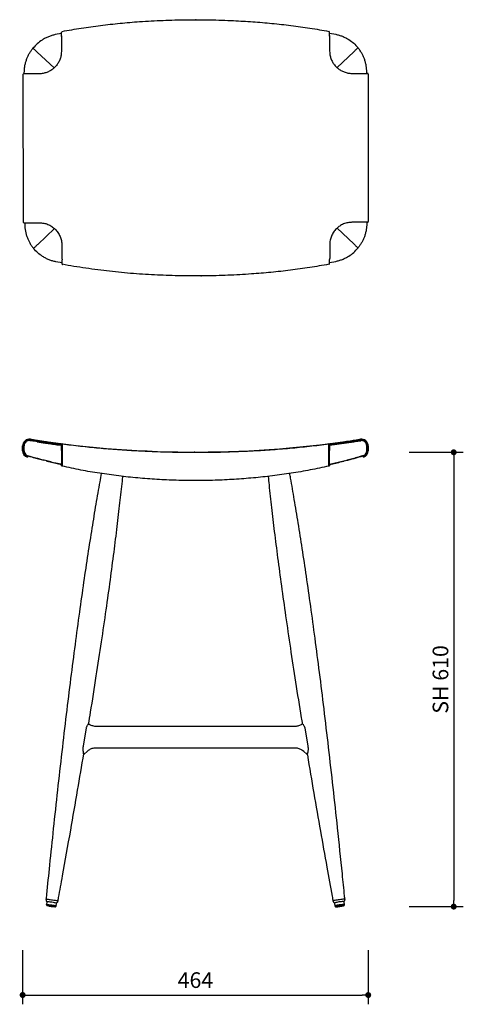
# Model space of a CAD drawing. Units: millimetres. Extents: x 26679 to 28005, y -434 to 888.
# Drawn here: x 26679 to 27296, y -434 to 888 of the extents above; entities that cross this region are included whole.
import ezdxf

# ---------------------------------------------------------------- set-up
doc = ezdxf.new("R2010")
doc.units = ezdxf.units.MM
doc.header["$PDSIZE"] = -1
doc.styles.get("Standard").update_dxf_attribs({"font": 'GOTHIC.TTF'})
doc.dimstyles.new('ISO-25', dxfattribs={"dimtxt": 2.5, "dimasz": 2.5, "dimexe": 1.25, "dimexo": 0.625, "dimtad": 1, "dimtxsty": 'Standard', "dimcen": 2.5, "dimadec": 0, "dimazin": 0, "dimtfac": 1, "dimtmove": 0, "dimatfit": 3, "dimfxl": 1, "dimarcsym": 0})

# ---------------------------------------------------------------- blocks, each defined once
blk = doc.blocks.new('_Dot')
at = {"color": 0, "linetype": 'ByBlock', "lineweight": -2}
blk.add_line((-0.5, 0), (-1, 0), dxfattribs=at)
at = {"color": 0, "linetype": 'ByBlock', "const_width": 0.5}
blk.add_lwpolyline([(-0.25, 0, 1), (0.25, 0, 1)], format="xyb", close=True, dxfattribs=at)
blk = doc.blocks.new('*D105')
at = {"color": 5, "lineweight": -2}
for p, q in [((27201.3, 307.6), (27273.8, 307.6)), ((27261.3, 299.6), (27261.3, -294.4)), ((27201.3, -302.4), (27273.8, -302.4))]:
    blk.add_line(p, q, dxfattribs=at)
at = {"layer": 'Defpoints', "color": 0}
for p in [(26913.1, 307.6), (26726.2, -302.4), (27261.3, -302.4)]:
    blk.add_point(p, dxfattribs=at)
at = {"color": 5, "lineweight": -2, "xscale": 8, "yscale": 8, "zscale": 8}
for p, rotation in [((27261.3, 307.6), 90), ((27261.3, -302.4), 270)]:
    blk.add_blockref('_Dot', p, dxfattribs=dict(at, rotation=rotation))
at = {"color": 0, "insert": (27233, 2.6), "char_height": 21, "attachment_point": 2, "rotation": 90}
blk.add_mtext('SH 610', dxfattribs=at)
blk = doc.blocks.new('*D118')
at = {"color": 5, "lineweight": -2}
for p, q in [((26682.5, -361.1), (26682.5, -433.6)), ((27146.5, -361.1), (27146.5, -433.6)), ((26690.5, -421.1), (27138.5, -421.1))]:
    blk.add_line(p, q, dxfattribs=at)
at = {"layer": 'Defpoints', "color": 0}
for p in [(26682.5, 313), (27146.5, 313), (27146.5, -421.1)]:
    blk.add_point(p, dxfattribs=at)
at = {"color": 5, "lineweight": -2, "xscale": 8, "yscale": 8, "zscale": 8, "rotation": 180}
blk.add_blockref('_Dot', (26682.5, -421.1), dxfattribs=at)
at = {"color": 5, "lineweight": -2, "xscale": 8, "yscale": 8, "zscale": 8}
blk.add_blockref('_Dot', (27146.5, -421.1), dxfattribs=at)
at = {"color": 0, "insert": (26914.5, -403.8), "char_height": 21, "attachment_point": 5}
blk.add_mtext('464', dxfattribs=at)

msp = doc.modelspace()

# ---------------------------------------------------------------- linework, layer by layer
for p, q in [((26734.7, 870), (26726.3, 868.4)), ((26734.5, 862.9), (26734.5, 862.7)), ((26734.5, 862.7), (26734.5, 845.9)), ((27094.5, 870.5), (27102.9, 868.9)), ((27094.7, 863.4), (27094.7, 863.2)), ((27094.7, 863.2), (27094.7, 846.4)), ((26724.7, 823.7), (26702.1, 844.8)), ((27104.6, 824.2), (27127.1, 845.4)), ((26682.8, 814.8), (26683.3, 616.8)), ((26693.1, 815.8), (26683.7, 815.8)), ((26684.7, 815.8), (26684.7, 817.3)), ((26704.6, 815.8), (26693.1, 815.8)), ((27124.7, 816.4), (27136.2, 816.4)), ((27136.2, 816.4), (27145.5, 816.4)), ((27144.5, 816.4), (27144.5, 817.9)), ((27146.5, 815.4), (27146.5, 617.4)), ((26684.3, 615.8), (26693.6, 615.8)), ((26685.3, 615.8), (26685.3, 614.3)), ((26693.6, 615.8), (26705.2, 615.8)), ((27104.6, 608.6), (27127.1, 587.4)), ((27104.6, 608.6), (27127.1, 587.4)), ((27136.2, 616.4), (27124.7, 616.4)), ((27145.5, 616.4), (27136.2, 616.4)), ((27144.5, 616.4), (27144.5, 614.9)), ((26725.2, 608), (26702.9, 586.8)), ((26725.2, 608), (26702.9, 586.8)), ((26735.1, 585.9), (26735.2, 569.1)), ((27094.8, 586.4), (27094.8, 569.6)), ((26735.5, 561.8), (26727.1, 563.4)), ((26735.7, 560.3), (26735.7, 560.3)), ((27094.4, 560.8), (27094.3, 560.8)), ((27094.5, 562.3), (27102.9, 563.9)), ((26701.3, 321.9), (26692.7, 323.3)), ((26704.4, 322.4), (26692.9, 324.2)), ((26733.5, 317.2), (26702, 321.7)), ((26704.2, 321.4), (26702.6, 321.7)), ((26705.5, 321.2), (26704.2, 321.4)), ((26728.5, 317.8), (26734.3, 317.1)), ((26734.3, 317.1), (26734.4, 318.1)), ((26734.4, 318.1), (26734.4, 318.1)), ((27094.7, 317.1), (27127.1, 321.7)), ((27094.8, 317.1), (27094.7, 318.1)), ((27100.5, 317.8), (27094.8, 317.1)), ((27124.9, 321.4), (27123.6, 321.2)), ((27136.2, 324.2), (27124.7, 322.4)), ((27126.5, 321.7), (27124.9, 321.4)), ((27136.4, 323.3), (27127.8, 321.9)), ((26682.5, 309.6), (26682.5, 316.3)), ((26683.5, 316.3), (26683.5, 309.6)), ((26684.5, 309.6), (26684.5, 316.3)), ((26734.6, 315.2), (26734.5, 315.8)), ((26734.7, 309.6), (26734.7, 298)), ((26735.5, 309.6), (26735.5, 298.1)), ((27093.6, 298.1), (27093.6, 309.6)), ((27094.4, 298.1), (27094.4, 309.6)), ((27094.6, 315.7), (27094.5, 315.2)), ((27144.5, 309.6), (27144.5, 316.3)), ((27145.5, 309.6), (27145.5, 316.3)), ((27146.5, 316.3), (27146.5, 309.6)), ((26689.6, 302.9), (26689.3, 302)), ((26700.3, 299.8), (26711, 297)), ((26711, 297), (26711.3, 296.9)), ((26714, 296.2), (26715.3, 295.9)), ((26715.3, 295.9), (26734.8, 291.3)), ((26734.8, 291.2), (26726, 293.2)), ((26733.7, 291.5), (26731.4, 292)), ((27113.8, 295.9), (27094.3, 291.3)), ((27094.4, 291.2), (27103.1, 293.2)), ((27095.4, 291.5), (27097.7, 292)), ((27115.1, 296.2), (27113.8, 295.9)), ((27118.1, 297), (27117.8, 296.9)), ((27128.8, 299.8), (27118.1, 297)), ((27139.5, 302.9), (27139.8, 302)), ((26767.7, -62.8), (26763.7, -86.6)), ((26771, -57.1), (26770.9, -57.1)), ((27047.5, -60.5), (26781.5, -60.5)), ((27061.4, -62.8), (27065.4, -86.6)), ((26781.5, -89), (27047.5, -89)), ((26764.5, -97.5), (26765.2, -97.7)), ((26765.2, -97.7), (26769, -94)), ((27060.1, -94), (27063.9, -97.7)), ((27063.9, -97.7), (27064.6, -97.6)), ((26715.1, -295.8), (26714.5, -299.8)), ((26727.4, -301.6), (26727.9, -297.6)), ((27101.2, -297.6), (27101.7, -301.6)), ((27114.6, -299.8), (27114, -295.8))]:
    msp.add_line(p, q)
at = {"flags": 128}
for points in [[(27094.5, 315.6), (27094.5, 315.6), (27094.4, 313.3), (27094.4, 310.7), (27094.4, 309.8), (27094.4, 309.8), (27094.4, 309.8)], [(26689.3, 302), (26689.2, 301.8), (26689.2, 301.6), (26689.1, 301.4), (26689.1, 301.3), (26689.1, 301.2), (26689, 301.1), (26689, 301), (26689, 301)], [(27140.1, 301), (27140.1, 301), (27140.1, 301.1), (27140, 301.2), (27140, 301.3), (27140, 301.4), (27139.9, 301.6), (27139.9, 301.8), (27139.8, 302)], [(26713.9, -292.7), (26713.9, -292.7), (26714.1, -292.6), (26714.6, -292.6), (26715.5, -292.6), (26716.6, -292.6), (26718, -292.7), (26719.5, -292.9), (26721.2, -293.1), (26722.8, -293.3), (26724.5, -293.6), (26726, -293.8), (26727.3, -294.1), (26728.4, -294.4), (26729.2, -294.6), (26729.7, -294.8), (26729.9, -295), (26729.9, -295)], [(26714.5, -299.8), (26714.7, -299.7), (26715.2, -299.6), (26716, -299.6), (26717.1, -299.7), (26718.4, -299.8), (26719.9, -300), (26721.3, -300.2), (26722.8, -300.4), (26724.2, -300.6), (26725.4, -300.9), (26726.3, -301.1), (26727, -301.3), (26727.3, -301.5), (26727.4, -301.6)], [(26715.1, -295.8), (26715.2, -295.7), (26715.8, -295.7), (26716.6, -295.7), (26717.7, -295.7), (26719, -295.9), (26720.4, -296), (26721.9, -296.2), (26723.4, -296.5), (26724.7, -296.7), (26725.9, -296.9), (26726.9, -297.2), (26727.6, -297.4), (26727.9, -297.6), (26727.9, -297.6)], [(26715.6, -300.8), (26715.5, -300.8), (26715.3, -300.9)], [(26715.3, -300.9), (26715.5, -301), (26715.7, -301.1)], [(26725.9, -302.5), (26726, -302.5), (26726.2, -302.4), (26726.1, -302.3)], [(27115.2, -292.7), (27115.2, -292.7), (27115, -292.6), (27114.5, -292.6), (27113.6, -292.6), (27112.5, -292.6), (27111.1, -292.7), (27109.6, -292.9), (27107.9, -293.1), (27106.3, -293.3), (27104.6, -293.6), (27103.1, -293.8), (27101.8, -294.1), (27100.7, -294.4), (27099.9, -294.6), (27099.4, -294.8), (27099.2, -295)], [(27114, -295.8), (27113.9, -295.7), (27113.3, -295.7), (27112.5, -295.7), (27111.4, -295.7), (27110.1, -295.9), (27108.7, -296), (27107.2, -296.2), (27105.7, -296.5), (27104.4, -296.7), (27103.2, -296.9), (27102.2, -297.2), (27101.5, -297.4), (27101.2, -297.6), (27101.2, -297.6)], [(27114.6, -299.8), (27114.4, -299.7), (27113.9, -299.6), (27113.1, -299.6), (27112, -299.7), (27110.7, -299.8), (27109.2, -300), (27107.7, -300.2), (27106.3, -300.4), (27104.9, -300.6), (27103.7, -300.9), (27102.8, -301.1), (27102.1, -301.3), (27101.8, -301.5), (27101.7, -301.6)], [(27103.2, -302.5), (27103, -302.5), (27102.9, -302.4), (27103, -302.3)], [(27113.7, -300.9), (27113.6, -301), (27113.4, -301.1)], [(27113.5, -300.8), (27113.6, -300.8), (27113.7, -300.9)]]:
    msp.add_lwpolyline(points, dxfattribs=at)
for centre, radius, start, end in [((27093.4, 871.8), 1, 36.7688, 79.3171), ((26735.8, 871.3), 1, 100.842, 143.3903), ((26683.8, 814.8), 1, 90.1591, 180.1591), ((27145.5, 815.4), 1, 0, 90), ((26684.3, 616.8), 1, 180.1591, 270.1591), ((27145.5, 617.4), 1, 270, 0), ((26736.6, 560.6), 1, 197.3601, 259.4762), ((27093.4, 561), 1, 280.6829, 342.799), ((26691.5, 316.3), 9, 80.521, 180), ((26691.5, 316.3), 8, 80.521, 180), ((26691.5, 316.3), 7, 80.521, 180), ((26914.4, 1731.9), 1424, 261.3369, 278.9516), ((26735.4, 317.9), 1, 82.5954, 172.8845), ((27093.7, 317.9), 1, 7.1154, 97.4045), ((27137.5, 316.3), 9, 0, 99.479), ((27137.5, 316.3), 8, 0, 99.479), ((27137.5, 316.3), 7, 0, 99.479), ((26691.5, 309.6), 9, 180, 253.6189), ((26691.5, 309.6), 8, 180, 253.6189), ((26691.5, 309.6), 7, 180, 234.824), ((27137.5, 309.6), 8, 286.3811, 0), ((27137.5, 309.6), 9, 286.3811, 0), ((27137.5, 309.6), 7, 305.1837, 0), ((26691.5, 309.6), 7, 234.824, 253.6189), ((27137.5, 309.6), 7, 286.3811, 305.1837), ((26716.1, -334.9), 34.1, 72.8393, 90.7538), ((26725.8, -266), 36.5, 253.9123, 270.2139), ((27113, -334.9), 34.1, 89.265, 107.1907), ((27103.3, -266), 36.6, 269.7973, 286.0773)]:
    msp.add_arc(centre, radius, start, end)
for major_axis, start_param, end_param in [((-510, 0), 1.113944, 1.136981), ((510, 0), 5.146205, 5.169242)]:
    msp.add_ellipse((26914.5, 576.6), major_axis=major_axis, ratio=0.598039, start_param=start_param, end_param=end_param)
for points, knots in [([(26735.5, 872.7), (26744.1, 874.3), (26761.2, 877.3), (26787.1, 880.9), (26813.2, 883.8), (26841.2, 886.1), (26871, 887.7), (26902.5, 888.5), (26934.1, 888.4), (26963.8, 887.4), (26991.5, 885.8), (27017.2, 883.6), (27042.8, 880.8), (27068.3, 877.3), (27085.1, 874.3), (27093.6, 872.7)], [0, 0, 0, 0, 0.072744, 0.14549, 0.218587, 0.291684, 0.379185, 0.466744, 0.554303, 0.641806, 0.713414, 0.785083, 0.856761, 0.928409, 1, 1, 1, 1]), ([(27093.6, 872.7), (27093.6, 872.7), (27093.6, 872.7), (27093.6, 872.7), (27093.6, 872.7)], [0, 0, 0, 0, 0.109693, 1, 1, 1, 1]), ([(26726.3, 868.4), (26724.7, 868), (26721.7, 867.3), (26717.2, 865.7), (26712.8, 863.7), (26707.6, 860.7), (26701.9, 856.4), (26698.2, 852.3), (26696.4, 850.2)], [0, 0, 0, 0, 0.132088, 0.265257, 0.401868, 0.539678, 0.766975, 1, 1, 1, 1]), ([(26734.5, 866), (26734.6, 866.1), (26734.6, 866.4), (26734.6, 866.7), (26734.6, 866.9)], [0, 0, 0, 0, 0.491008, 1, 1, 1, 1]), ([(26734.6, 866.8), (26734.6, 866.7), (26734.6, 865.8), (26734.5, 864.4), (26734.5, 863.2), (26734.5, 862.9)], [0, 0, 0, 0, 0.120758, 0.804379, 1, 1, 1, 1]), ([(26734.6, 866.6), (26734.6, 867), (26734.6, 867.9), (26734.7, 869.1), (26734.7, 870.1), (26734.7, 870.9), (26734.7, 871.2), (26734.8, 871.3), (26734.8, 871.5), (26734.8, 871.7), (26734.9, 871.8), (26735, 871.9)], [0, 0, 0, 0, 0.1588639, 0.3325434, 0.506163, 0.6804915, 0.8545518, 0.9134091, 0.9441837, 0.9691226, 0.9960921, 0.9960921, 0.9960921, 0.9960921]), ([(26735.6, 872.3), (26735.6, 872.3), (26735.6, 872.3), (26735.6, 872.3), (26735.6, 872.3)], [0, 0, 0, 0, 0.109693, 1, 1, 1, 1]), ([(27094.6, 867.1), (27094.6, 867.5), (27094.5, 868.4), (27094.5, 869.6), (27094.5, 870.6), (27094.4, 871.4), (27094.4, 871.7), (27094.4, 871.8), (27094.4, 872), (27094.3, 872.2), (27094.2, 872.3), (27094.2, 872.4)], [0, 0, 0, 0, 0.1588639, 0.3325434, 0.506163, 0.6804915, 0.8545518, 0.9134091, 0.9441837, 0.9691226, 0.9960921, 0.9960921, 0.9960921, 0.9960921]), ([(27094.6, 866.5), (27094.6, 866.6), (27094.6, 866.9), (27094.6, 867.2), (27094.6, 867.4)], [0, 0, 0, 0, 0.491008, 1, 1, 1, 1]), ([(27094.6, 867.3), (27094.6, 867.2), (27094.6, 866.3), (27094.6, 864.9), (27094.7, 863.7), (27094.7, 863.4)], [0, 0, 0, 0, 0.120758, 0.804379, 1, 1, 1, 1]), ([(27102.9, 868.9), (27104.4, 868.5), (27107.5, 867.8), (27112, 866.2), (27116.4, 864.2), (27121.5, 861.2), (27127.3, 857), (27130.9, 852.9), (27132.8, 850.8)], [0, 0, 0, 0, 0.132088, 0.265257, 0.401868, 0.539678, 0.766975, 1, 1, 1, 1]), ([(26684.7, 817.3), (26684.8, 818.8), (26684.8, 821.8), (26685.4, 826.3), (26686.4, 830.8), (26687.8, 835.1), (26689.4, 839.2), (26691.4, 843), (26693.7, 846.7), (26695.5, 849.1), (26696.4, 850.2)], [0, 0, 0, 0, 0.125799, 0.251598, 0.381433, 0.511268, 0.631714, 0.752161, 0.87608, 1, 1, 1, 1]), ([(26702.1, 844.8), (26701.6, 845.4), (26700.4, 846.5), (26698.8, 848), (26697.5, 849.2), (26696.6, 850.1), (26696.5, 850.2), (26696.4, 850.2)], [0, 0, 0, 0, 0.199474, 0.398907, 0.59925, 0.800137, 1, 1, 1, 1]), ([(26702.1, 844.8), (26701.6, 845.4), (26700.4, 846.5), (26698.8, 848), (26697.5, 849.2), (26696.6, 850.1), (26696.5, 850.2), (26696.4, 850.2)], [0, 0, 0, 0, 0.199474, 0.398907, 0.59925, 0.800137, 1, 1, 1, 1]), ([(27094.7, 846.4), (27094.7, 846.4), (27094.7, 845.1), (27094.9, 842.1), (27095.9, 837.5), (27097.8, 832.8), (27100.4, 828.5), (27103.7, 824.8), (27107.6, 821.6), (27112, 819.1), (27116.8, 817.3), (27121.1, 816.5), (27123.7, 816.4), (27124.7, 816.4)], [0, 0, 0, 0, 0.000001, 0.084693, 0.189236, 0.296813, 0.401419, 0.509029, 0.614268, 0.722504, 0.828724, 0.937957, 1, 1, 1, 1]), ([(27127.1, 845.4), (27127.6, 846), (27128.8, 847.1), (27130.4, 848.6), (27131.7, 849.8), (27132.6, 850.7), (27132.7, 850.8), (27132.8, 850.8)], [0, 0, 0, 0, 0.199474, 0.398907, 0.59925, 0.800137, 1, 1, 1, 1]), ([(27127.1, 845.4), (27127.6, 846), (27128.8, 847.1), (27130.4, 848.6), (27131.7, 849.8), (27132.6, 850.7), (27132.7, 850.8), (27132.8, 850.8)], [0, 0, 0, 0, 0.199474, 0.398907, 0.59925, 0.800137, 1, 1, 1, 1]), ([(27144.5, 817.9), (27144.5, 819.4), (27144.4, 822.4), (27143.8, 826.9), (27142.8, 831.4), (27141.5, 835.7), (27139.8, 839.8), (27137.8, 843.6), (27135.5, 847.4), (27133.7, 849.7), (27132.8, 850.8)], [0, 0, 0, 0, 0.125799, 0.251598, 0.381433, 0.511268, 0.631714, 0.752161, 0.87608, 1, 1, 1, 1]), ([(26734.5, 845.9), (26734.5, 845.9), (26734.5, 844.6), (26734.3, 841.6), (26733.4, 837), (26731.5, 832.3), (26728.8, 828), (26725.6, 824.2), (26721.6, 821), (26717.3, 818.5), (26712.5, 816.8), (26708.2, 815.9), (26705.6, 815.9), (26704.6, 815.8)], [0, 0, 0, 0, 0.000001, 0.084693, 0.189236, 0.296813, 0.401419, 0.509029, 0.614268, 0.722504, 0.828724, 0.937957, 1, 1, 1, 1]), ([(26685.3, 614.3), (26685.4, 612.8), (26685.4, 609.8), (26686.1, 605.3), (26687.1, 600.8), (26688.4, 596.5), (26690.1, 592.4), (26692.1, 588.6), (26694.4, 584.8), (26696.2, 582.5), (26697.1, 581.4)], [0, 0, 0, 0, 0.125799, 0.251598, 0.381433, 0.511268, 0.631714, 0.752161, 0.87608, 1, 1, 1, 1]), ([(26705, 615.8), (26706.9, 615.7), (26710.9, 615.5), (26716.5, 613.8), (26721.7, 611), (26726.3, 607.3), (26730.1, 602.8), (26732.9, 597.5), (26734.8, 591.8), (26735, 587.9), (26735.1, 585.9)], [0, 0, 0, 0, 0.124941, 0.250194, 0.374773, 0.50005, 0.624573, 0.749635, 0.874488, 1, 1, 1, 1]), ([(27124.9, 616.4), (27122.9, 616.3), (27119, 616.1), (27113.4, 614.3), (27108.1, 611.6), (27103.6, 607.8), (27099.8, 603.3), (27097, 598), (27095.1, 592.3), (27094.9, 588.4), (27094.8, 586.4)], [0, 0, 0, 0, 0.124941, 0.250194, 0.374773, 0.50005, 0.624573, 0.749635, 0.874488, 1, 1, 1, 1]), ([(27144.5, 614.9), (27144.5, 613.4), (27144.4, 610.4), (27143.8, 605.9), (27142.8, 601.4), (27141.5, 597.1), (27139.8, 593), (27137.8, 589.2), (27135.5, 585.5), (27133.7, 583.1), (27132.8, 582)], [0, 0, 0, 0, 0.125799, 0.251598, 0.381433, 0.511268, 0.631714, 0.752161, 0.87608, 1, 1, 1, 1]), ([(26702.9, 586.8), (26702.3, 586.2), (26701.1, 585.2), (26699.5, 583.6), (26698.2, 582.4), (26697.3, 581.5), (26697.2, 581.4), (26697.1, 581.4)], [0, 0, 0, 0, 0.199474, 0.398907, 0.59925, 0.800137, 1, 1, 1, 1]), ([(26702.9, 586.8), (26702.3, 586.2), (26701.1, 585.2), (26699.5, 583.6), (26698.2, 582.4), (26697.3, 581.5), (26697.2, 581.4), (26697.1, 581.4)], [0, 0, 0, 0, 0.199474, 0.398907, 0.59925, 0.800137, 1, 1, 1, 1]), ([(27102.9, 563.9), (27104.4, 564.3), (27107.5, 565), (27112, 566.6), (27116.4, 568.6), (27121.5, 571.6), (27127.3, 575.8), (27130.9, 579.9), (27132.8, 582)], [0, 0, 0, 0, 0.132088, 0.265257, 0.401868, 0.539678, 0.766975, 1, 1, 1, 1]), ([(27127.1, 587.4), (27127.6, 586.8), (27128.8, 585.7), (27130.4, 584.2), (27131.7, 583), (27132.6, 582.1), (27132.7, 582), (27132.8, 582)], [0, 0, 0, 0, 0.199474, 0.398907, 0.59925, 0.800137, 1, 1, 1, 1]), ([(27127.1, 587.4), (27127.6, 586.8), (27128.8, 585.7), (27130.4, 584.2), (27131.7, 583), (27132.6, 582.1), (27132.7, 582), (27132.8, 582)], [0, 0, 0, 0, 0.199474, 0.398907, 0.59925, 0.800137, 1, 1, 1, 1]), ([(26727.1, 563.4), (26725.6, 563.8), (26722.5, 564.4), (26718, 566), (26713.6, 568), (26708.4, 571), (26702.7, 575.2), (26699, 579.3), (26697.1, 581.4)], [0, 0, 0, 0, 0.132088, 0.265257, 0.401868, 0.539678, 0.766975, 1, 1, 1, 1]), ([(26735.2, 569.1), (26735.2, 568.1), (26735.3, 567), (26735.4, 566), (26735.4, 565.9)], [0, 0, 0, 0, 0.838614, 1, 1, 1, 1]), ([(27094.8, 569.6), (27094.8, 568.6), (27094.7, 567.5), (27094.6, 566.5), (27094.6, 566.4)], [0, 0, 0, 0, 0.838614, 1, 1, 1, 1]), ([(26735.4, 564.9), (26735.4, 565.1), (26735.4, 565.4), (26735.4, 565.7), (26735.4, 565.8)], [0, 0, 0, 0, 0.50893, 1, 1, 1, 1]), ([(26735.7, 560.3), (26735.7, 560.3), (26735.6, 560.4), (26735.6, 560.4), (26735.6, 560.5), (26735.6, 560.7), (26735.6, 561.2), (26735.5, 562), (26735.5, 563.1), (26735.5, 564.1), (26735.4, 564.9), (26735.4, 565.1)], [0.0521051, 0.0521051, 0.0521051, 0.0521051, 0.0639482, 0.085285, 0.1219491, 0.2093189, 0.3790541, 0.5593636, 0.7352627, 0.911758, 1, 1, 1, 1]), ([(27093.6, 560.1), (27085, 558.5), (27067.9, 555.5), (27042, 551.9), (27015.9, 549.1), (26987.9, 546.8), (26958.2, 545.1), (26926.7, 544.3), (26895, 544.4), (26863.2, 545.5), (26831.3, 547.4), (26804.6, 549.9), (26783.3, 552.5), (26767.3, 554.7), (26751.4, 557.2), (26740.8, 559.1), (26735.5, 560.1)], [0, 0, 0, 0, 0.072696, 0.14549, 0.218549, 0.291686, 0.378931, 0.466291, 0.553992, 0.641807, 0.730995, 0.820313, 0.865193, 0.910072, 0.955036, 1, 1, 1, 1]), ([(26736.4, 559.6), (26736.4, 559.6), (26736.4, 559.6), (26736.4, 559.6), (26736.4, 559.6)], [0, 0, 0, 0, 0.890307, 1, 1, 1, 1]), ([(27093.6, 560.1), (27093.6, 560.1), (27093.6, 560.1), (27093.6, 560.1), (27093.6, 560.1)], [0, 0, 0, 0, 0.890307, 1, 1, 1, 1]), ([(27094.3, 560.8), (27094.3, 560.8), (27094.4, 560.9), (27094.4, 560.9), (27094.4, 561), (27094.4, 561.2), (27094.4, 561.7), (27094.5, 562.5), (27094.5, 563.6), (27094.5, 564.6), (27094.6, 565.4), (27094.6, 565.6)], [0.0521051, 0.0521051, 0.0521051, 0.0521051, 0.0639482, 0.085285, 0.1219491, 0.2093189, 0.3790541, 0.5593636, 0.7352627, 0.911758, 1, 1, 1, 1]), ([(27094.6, 565.4), (27094.6, 565.6), (27094.6, 565.9), (27094.6, 566.2), (27094.6, 566.3)], [0, 0, 0, 0, 0.50893, 1, 1, 1, 1]), ([(26702, 321.7), (26700.7, 321.9), (26698.1, 322.4), (26695.2, 322.8), (26693.5, 323.1), (26692.8, 323.2), (26692.8, 323.2), (26692.7, 323.2)], [0, 0, 0, 0, 0.234682, 0.474994, 0.741896, 0.879731, 1, 1, 1, 1]), ([(26693, 325.2), (26693.7, 325.1), (26697, 324.6), (26700.8, 323.9), (26704, 323.4), (26704.5, 323.4)], [0, 0, 0, 0, 0.171415, 0.857082, 1, 1, 1, 1]), ([(26702, 321.7), (26702.1, 321.7), (26703.7, 321.5), (26707.2, 320.9), (26712.3, 320.2), (26716.8, 319.5), (26720.5, 318.9), (26724.4, 318.4), (26727.2, 318), (26728.5, 317.8)], [0, 0, 0, 0, 0.013402, 0.244248, 0.481636, 0.609017, 0.736397, 0.868198, 1, 1, 1, 1]), ([(26734.4, 318.1), (26734.4, 318.1), (26734.4, 318.1), (26734.2, 318.1), (26733.2, 318.2), (26731.3, 318.5), (26728.7, 318.8), (26725.4, 319.3), (26721.5, 319.8), (26717.1, 320.5), (26712.3, 321.2), (26708, 321.8), (26705.4, 322.2), (26704.4, 322.4)], [0, 0, 0, 0, 0.000001, 0.084693, 0.189236, 0.296813, 0.401419, 0.509029, 0.614268, 0.722504, 0.828724, 0.937957, 1, 1, 1, 1]), ([(26704.5, 323.4), (26705.5, 323.2), (26708.3, 322.8), (26712.7, 322.1), (26717.6, 321.4), (26722.1, 320.7), (26726.2, 320.2), (26729.6, 319.7), (26732.3, 319.3), (26734.3, 319.1), (26735.4, 318.9), (26735.5, 318.9), (26735.5, 318.9)], [0, 0, 0, 0, 0.06198, 0.169616, 0.27725, 0.383963, 0.490671, 0.596815, 0.702953, 0.80909, 0.915225, 1, 1, 1, 1]), ([(26734.3, 317.1), (26734.2, 317.1), (26734, 317.1), (26732.1, 317.4), (26729.9, 317.7), (26728, 317.9), (26727.3, 318)], [0, 0, 0, 0, 0.285435, 0.571737, 0.856621, 1, 1, 1, 1]), ([(26735.5, 318.9), (26735.4, 318.9), (26735.1, 318.9), (26734.8, 318.7), (26734.5, 318.4), (26734.4, 318.2), (26734.4, 318.1)], [0, 0, 0, 0, 0.250036, 0.500022, 0.749998, 1, 1, 1, 1]), ([(26734.7, 309.8), (26734.7, 309.8), (26734.7, 310.1), (26734.7, 311.3), (26734.7, 313.4), (26734.6, 315.7), (26734.5, 317.3), (26734.5, 318), (26734.4, 318), (26734.4, 318.1)], [0, 0, 0, 0, 0.000005, 0.070382, 0.286925, 0.505836, 0.71487, 0.936562, 1, 1, 1, 1]), ([(26735.5, 318.9), (26735.5, 318.9), (26735.5, 318.9), (26735.6, 318.2), (26735.6, 316.5), (26735.5, 313.9), (26735.5, 311.5), (26735.5, 310.1), (26735.5, 309.8)], [0, 0, 0, 0, 0.062131, 0.280464, 0.488288, 0.708185, 0.928042, 1, 1, 1, 1]), ([(26735.5, 318.9), (26743.7, 317.9), (26760.1, 315.9), (26784.8, 313.4), (26809.7, 311.3), (26834.7, 309.8), (26862.1, 308.5), (26892, 307.7), (26924.2, 307.5), (26956.4, 308.1), (26986.7, 309.3), (27014.9, 311), (27041.3, 313.1), (27067.5, 315.7), (27084.9, 317.8), (27093.6, 318.9)], [0, 0, 0, 0, 0.069584, 0.139224, 0.208894, 0.278556, 0.348158, 0.437396, 0.526698, 0.615998, 0.705234, 0.778746, 0.852256, 0.92613, 1, 1, 1, 1]), ([(27093.6, 309.8), (27093.6, 310.1), (27093.6, 311.5), (27093.5, 313.9), (27093.5, 316.5), (27093.5, 318.2), (27093.5, 318.9), (27093.6, 318.9), (27093.6, 318.9)], [0, 0, 0, 0, 0.072327, 0.292191, 0.5121, 0.72023, 0.938568, 1, 1, 1, 1]), ([(27093.6, 318.9), (27093.6, 318.9), (27093.6, 318.9), (27094.4, 319), (27096.1, 319.3), (27098.6, 319.6), (27101.9, 320), (27105.9, 320.6), (27110.4, 321.2), (27115.3, 321.9), (27120.1, 322.7), (27123.2, 323.1), (27124.5, 323.4)], [0, 0, 0, 0, 0.050988, 0.157597, 0.264209, 0.371962, 0.479718, 0.588582, 0.697449, 0.806374, 0.915303, 1, 1, 1, 1]), ([(27093.6, 318.9), (27093.7, 318.9), (27094, 318.9), (27094.3, 318.7), (27094.6, 318.4), (27094.6, 318.2), (27094.7, 318.1)], [0, 0, 0, 0, 0.250001, 0.500003, 0.749998, 1, 1, 1, 1]), ([(27094.7, 318.1), (27094.7, 318), (27094.6, 318), (27094.6, 317.4), (27094.5, 316.2), (27094.5, 315.6)], [0, 0, 0, 0, 0.128558, 0.583008, 1, 1, 1, 1]), ([(27124.7, 322.4), (27124.7, 322.4), (27123.4, 322.2), (27120.4, 321.7), (27115.7, 321), (27111, 320.3), (27106.6, 319.7), (27102.8, 319.1), (27099.6, 318.7), (27097.1, 318.4), (27095.5, 318.2), (27094.8, 318.1), (27094.7, 318.1), (27094.7, 318.1)], [0, 0, 0, 0, 0.000001, 0.084782, 0.193799, 0.302809, 0.411699, 0.520586, 0.628297, 0.736004, 0.842532, 0.949056, 1, 1, 1, 1]), ([(27094.7, 318.1), (27094.7, 318.1), (27094.7, 318.1), (27094.7, 318.1), (27094.7, 318.1)], [0, 0, 0, 0, 0.0002695, 1, 1, 1, 1]), ([(27101.8, 318), (27101.1, 317.9), (27099.2, 317.7), (27097, 317.4), (27095.1, 317.1), (27094.9, 317.1), (27094.8, 317.1)], [0, 0, 0, 0, 0.139643, 0.426245, 0.712368, 1, 1, 1, 1]), ([(27127.1, 321.7), (27127, 321.7), (27125.4, 321.5), (27121.9, 320.9), (27116.8, 320.2), (27112.3, 319.5), (27108.6, 318.9), (27104.6, 318.4), (27101.9, 318), (27100.5, 317.8)], [0, 0, 0, 0, 0.013402, 0.244248, 0.481636, 0.609017, 0.736397, 0.868198, 1, 1, 1, 1]), ([(27124.5, 323.4), (27125.2, 323.5), (27128.5, 324), (27132.3, 324.6), (27135.5, 325.1), (27136.1, 325.2)], [0, 0, 0, 0, 0.171417, 0.857083, 1, 1, 1, 1]), ([(27127.1, 321.7), (27128.4, 321.9), (27131, 322.4), (27133.9, 322.8), (27135.6, 323.1), (27136.3, 323.2), (27136.3, 323.2), (27136.4, 323.2)], [0, 0, 0, 0, 0.234623, 0.474875, 0.741711, 0.879512, 1, 1, 1, 1]), ([(26734.6, 315.7), (26734.6, 315.6), (26734.6, 315.1), (26734.6, 314), (26734.7, 312.6), (26734.7, 311.1), (26734.7, 310.2), (26734.7, 309.8)], [0, 0, 0, 0, 0.100534, 0.339371, 0.578982, 0.816802, 1, 1, 1, 1]), ([(26687.5, 303.9), (26687.6, 303.9), (26687.8, 303.7), (26688.2, 303.5), (26688.7, 303.2), (26689.1, 303.1), (26689.2, 303), (26689.3, 303), (26689.3, 303)], [0, 0, 0, 0, 0.054687, 0.392492, 0.657003, 0.840597, 0.967773, 1, 1, 1, 1]), ([(26689.6, 302.9), (26689.7, 302.9), (26690, 302.8), (26691.8, 302.3), (26694.7, 301.4), (26697.8, 300.5), (26699.9, 300), (26700.3, 299.8)], [0, 0, 0, 0, 0.216442, 0.455018, 0.687082, 0.925711, 1, 1, 1, 1]), ([(26726, 293.2), (26723.5, 293.8), (26718.4, 295.1), (26711.6, 296.8), (26705.4, 298.4), (26702, 299.4), (26700.3, 299.8)], [0, 0, 0, 0, 0.255352, 0.517923, 0.755905, 1, 1, 1, 1]), ([(26718.3, 295.1), (26717.6, 295.3), (26716.6, 295.6), (26715.7, 295.8), (26715.3, 295.9)], [0, 0, 0, 0, 0.555012, 1, 1, 1, 1]), ([(26731.4, 292), (26729.9, 292.3), (26728.1, 292.7), (26726.5, 293.1), (26726.2, 293.2)], [0, 0, 0, 0, 0.8092256, 1, 1, 1, 1]), ([(26734.7, 297.8), (26734.7, 297.4), (26734.7, 296.4), (26734.8, 295), (26734.8, 293.5), (26734.8, 292.3), (26734.8, 291.3), (26734.8, 290.6), (26734.8, 290.3), (26734.8, 290.1), (26734.8, 290.1), (26734.8, 290.1)], [0, 0, 0, 0, 0.115116, 0.256299, 0.396953, 0.535485, 0.672338, 0.808462, 0.928468, 0.992514, 1, 1, 1, 1]), ([(26735.5, 297.8), (26735.5, 297.3), (26735.5, 295.8), (26735.5, 293.6), (26735.5, 291.4), (26735.5, 289.7), (26735.5, 289), (26735.5, 289), (26735.5, 289)], [0, 0, 0, 0, 0.1148093, 0.3244045, 0.4984445, 0.7059314, 0.9314722, 1, 1, 1, 1]), ([(27093.6, 289), (27093.6, 289), (27093.6, 289.1), (27093.6, 289.9), (27093.6, 291.7), (27093.6, 293.9), (27093.6, 296.1), (27093.6, 297.2), (27093.6, 297.8)], [0, 0, 0, 0, 0.1198941, 0.3284288, 0.5025519, 0.7457083, 0.8704141, 1, 1, 1, 1]), ([(27094.3, 290.2), (27094.3, 290.2), (27094.3, 290.1), (27094.3, 290.3), (27094.3, 290.7), (27094.3, 291.3), (27094.3, 292.3), (27094.3, 293.5), (27094.3, 294.9), (27094.3, 296.4), (27094.4, 297.4), (27094.4, 297.8)], [0, 0, 0, 0, 0.014457, 0.0955, 0.192451, 0.325338, 0.46191, 0.599154, 0.737606, 0.877556, 1, 1, 1, 1]), ([(27097.7, 292), (27099.2, 292.3), (27101, 292.7), (27102.6, 293.1), (27102.9, 293.2)], [0, 0, 0, 0, 0.8092256, 1, 1, 1, 1]), ([(27103.1, 293.2), (27105.6, 293.8), (27110.7, 295.1), (27117.5, 296.8), (27123.7, 298.4), (27127.1, 299.4), (27128.8, 299.8)], [0, 0, 0, 0, 0.255352, 0.517923, 0.755905, 1, 1, 1, 1]), ([(27110.8, 295.1), (27111.4, 295.3), (27112.5, 295.6), (27113.4, 295.8), (27113.8, 295.9)], [0, 0, 0, 0, 0.555012, 1, 1, 1, 1]), ([(27139.5, 302.9), (27139.4, 302.9), (27139.1, 302.8), (27137.3, 302.3), (27134.4, 301.4), (27131.3, 300.5), (27129.2, 300), (27128.8, 299.8)], [0, 0, 0, 0, 0.215812, 0.45458, 0.68683, 0.925651, 1, 1, 1, 1]), ([(27139.8, 303), (27139.8, 303), (27139.9, 303), (27140.2, 303.1), (27140.7, 303.4), (27141.2, 303.7), (27141.5, 303.9), (27141.6, 303.9)], [0, 0, 0, 0, 0.086266, 0.243741, 0.51849, 0.909604, 1, 1, 1, 1]), ([(26788, 279.2), (26787.3, 275.5), (26784.8, 261.7), (26780.6, 237.3), (26775.3, 204.9), (26769.8, 170), (26764.2, 132.3), (26758.5, 91.9), (26752.7, 48.8), (26746.8, 3), (26740.9, -45.1), (26735, -95.1), (26729.2, -146.2), (26723.7, -196.8), (26718.9, -243.5), (26715.6, -275.2), (26714.1, -290.6), (26713.9, -292.7), (26713.9, -292.8)], [0, 0, 0, 0, 0.019602, 0.072557, 0.12906, 0.190277, 0.256263, 0.327058, 0.402604, 0.482708, 0.566972, 0.654671, 0.744536, 0.834287, 0.919438, 0.98871, 0.999986, 1, 1, 1, 1]), ([(26735.5, 289), (26735.4, 289), (26735.2, 289.1), (26734.9, 289.3), (26734.8, 289.6), (26734.7, 289.9), (26734.8, 290.1), (26734.8, 290.2)], [0, 0, 0, 0, 0.219004, 0.438046, 0.655759, 0.870221, 1, 1, 1, 1]), ([(27093.6, 289), (27085.2, 287.2), (27068.5, 283.7), (27043.2, 279.4), (27017.8, 275.8), (26992.3, 273.1), (26966.6, 271.1), (26940.8, 269.9), (26914.8, 269.5), (26888.8, 269.9), (26862.9, 271.1), (26837.1, 273), (26811.4, 275.8), (26785.9, 279.3), (26760.6, 283.6), (26743.9, 287.2), (26735.5, 289)], [0, 0, 0, 0, 0.071699, 0.143049, 0.214195, 0.285264, 0.356373, 0.427632, 0.499148, 0.570985, 0.64266, 0.714111, 0.785449, 0.856791, 0.92826, 1, 1, 1, 1]), ([(27115.2, -292.8), (27115, -291.2), (27113.9, -279.8), (27110.7, -247.7), (27105.6, -199.2), (27099.5, -142.5), (27093.4, -89.3), (27087.3, -37.8), (27081.3, 11), (27075.3, 57), (27069.4, 100.1), (27063.7, 140.2), (27058.1, 177.5), (27052.7, 211.8), (27047.5, 243.4), (27043.6, 265.5), (27041.5, 277.1), (27041.1, 279.2)], [0, 0, 0, 0, 0.008189, 0.059524, 0.16751, 0.262199, 0.356025, 0.44609, 0.531556, 0.612044, 0.687412, 0.757648, 0.822831, 0.883096, 0.938615, 0.989066, 1, 1, 1, 1]), ([(27094.3, 290.2), (27094.3, 290.1), (27094.4, 289.9), (27094.3, 289.5), (27094.1, 289.3), (27093.8, 289.1), (27093.6, 289), (27093.6, 289)], [0, 0, 0, 0, 0.20966, 0.419237, 0.631047, 0.846482, 1, 1, 1, 1]), ([(26771.1, -57.4), (26772, -52.1), (26775.5, -30.6), (26781.3, 6.3), (26788.3, 52.2), (26794.6, 95.2), (26800.2, 135.3), (26805.1, 172.6), (26809.4, 207.2), (26813.1, 238.9), (26815.6, 261.3), (26816.8, 273.2), (26817, 275.3)], [0, 0, 0, 0, 0.048198, 0.194951, 0.33316, 0.462573, 0.583176, 0.695103, 0.798584, 0.893916, 0.980545, 1, 1, 1, 1]), ([(27012.1, 275.3), (27012.5, 271.5), (27013.9, 257.5), (27016.6, 232.8), (27020.5, 200.2), (27024.9, 165.2), (27030, 127.4), (27035.7, 87), (27042, 43.9), (27049, -1.7), (27054.4, -35.7), (27057.5, -54.4), (27057.9, -57.2)], [0, 0, 0, 0, 0.034365, 0.125354, 0.222438, 0.327624, 0.441004, 0.562646, 0.692451, 0.83009, 0.974875, 1, 1, 1, 1]), ([(26770.9, -57.1), (26770.8, -57.1), (26770.5, -57.2), (26769.8, -57.9), (26768.9, -59.3), (26768.1, -61), (26767.8, -62.3), (26767.7, -62.8)], [0, 0, 0, 0, 0.1722764, 0.3670667, 0.5893827, 0.8396001, 1, 1, 1, 1]), ([(26781.5, -60.5), (26781.2, -60.5), (26780, -60.5), (26778.1, -60.2), (26775.8, -59.6), (26773.6, -58.7), (26772, -57.8), (26771.1, -57.2), (26770.9, -57)], [0, 0, 0, 0, 0.095261, 0.304111, 0.51308, 0.722069, 0.931091, 1, 1, 1, 1]), ([(27058.2, -57), (27057.9, -57.2), (27057, -57.9), (27055.2, -58.8), (27053, -59.7), (27050.7, -60.3), (27048.9, -60.5), (27047.8, -60.5), (27047.5, -60.5)], [0, 0, 0, 0, 0.095236, 0.304265, 0.513366, 0.722414, 0.93142, 1, 1, 1, 1]), ([(27058.2, -57.1), (27058.3, -57.1), (27058.6, -57.2), (27059.3, -57.9), (27060.2, -59.3), (27061, -61), (27061.3, -62.3), (27061.4, -62.8)], [0, 0, 0, 0, 0.1722764, 0.3670667, 0.5893827, 0.8396001, 1, 1, 1, 1]), ([(26763.7, -86.6), (26763.7, -86.9), (26763.6, -87.4), (26763.5, -88.4), (26763.4, -89.2), (26763.4, -89.7)], [0, 0, 0, 0, 0.253262, 0.506495, 1, 1, 1, 1]), ([(26763.4, -89.7), (26763.4, -90.3), (26763.4, -91.5), (26763.5, -93.1), (26763.7, -94.4), (26763.9, -95.6), (26764.2, -96.6), (26764.4, -96.8), (26764.4, -96.9)], [0, 0, 0, 0, 0.196304, 0.386132, 0.539235, 0.662048, 0.863898, 1, 1, 1, 1]), ([(26769, -94), (26769.3, -93.8), (26770.1, -93), (26771.7, -91.8), (26773.8, -90.7), (26776, -89.8), (26778.3, -89.2), (26780.2, -89), (26781.3, -89), (26781.5, -89)], [0, 0, 0, 0, 0.078502, 0.250882, 0.42332, 0.595704, 0.768043, 0.940347, 1, 1, 1, 1]), ([(27047.5, -89), (27047.9, -89), (27049.1, -89), (27051, -89.3), (27053.3, -89.9), (27055.5, -90.8), (27057.6, -92), (27059.1, -93.1), (27059.9, -93.8), (27060.1, -94)], [0, 0, 0, 0, 0.078533, 0.250708, 0.422981, 0.595271, 0.767587, 0.939945, 1, 1, 1, 1]), ([(27065.7, -89.7), (27065.7, -90.3), (27065.7, -91.5), (27065.6, -93.1), (27065.4, -94.4), (27065.2, -95.6), (27064.9, -96.6), (27064.7, -96.8), (27064.7, -96.9)], [0, 0, 0, 0, 0.196304, 0.386132, 0.539235, 0.662048, 0.863898, 1, 1, 1, 1]), ([(27065.4, -86.6), (27065.4, -86.9), (27065.5, -87.4), (27065.6, -88.4), (27065.7, -89.2), (27065.7, -89.7)], [0, 0, 0, 0, 0.253262, 0.506495, 1, 1, 1, 1]), ([(26729.9, -295), (26730.2, -293.5), (26732.2, -282.2), (26738, -250.5), (26746.6, -202.4), (26756.1, -147.7), (26761.8, -113.5), (26764.6, -97.2)], [0, 0, 0, 0, 0.023506, 0.17094, 0.481079, 0.753028, 1, 1, 1, 1]), ([(26764.4, -96.9), (26764.5, -97), (26764.7, -97.1), (26764.6, -97.2), (26764.6, -97.2)], [0, 0, 0, 0, 0.99206, 1, 1, 1, 1]), ([(27064.7, -96.9), (27064.6, -97), (27064.4, -97.1), (27064.5, -97.2), (27064.5, -97.2)], [0, 0, 0, 0, 0.992258, 1, 1, 1, 1]), ([(27064.5, -97.2), (27064.6, -97.7), (27067.5, -115.3), (27073.4, -149.9), (27082.1, -200.1), (27090.4, -246.3), (27096, -277.6), (27098.8, -292.9), (27099.2, -295.1), (27099.2, -295.1)], [0, 0, 0, 0, 0.008216, 0.266192, 0.523842, 0.768287, 0.967147, 0.999517, 1, 1, 1, 1]), ([(26713.9, -292.8), (26713.9, -293), (26713.8, -293.5), (26714.1, -294.2), (26714.4, -294.9), (26714.9, -295.4), (26715.2, -295.6), (26715.4, -295.7), (26715.4, -295.7)], [0, 0, 0, 0, 0.1847217, 0.416182, 0.6184025, 0.8012683, 0.9715687, 1, 1, 1, 1]), ([(26714.5, -299.8), (26714.5, -300), (26714.5, -300.3), (26714.7, -300.6), (26714.9, -300.8), (26715.1, -300.9), (26715.3, -301), (26715.4, -301), (26715.4, -301.1)], [0, 0, 0, 0, 0.19142, 0.338812, 0.485376, 0.664008, 0.961033, 1, 1, 1, 1]), ([(26726.3, -302.5), (26726.3, -302.5), (26726.5, -302.5), (26726.7, -302.4), (26727.1, -302.2), (26727.3, -301.9), (26727.3, -301.7), (26727.3, -301.6)], [0, 0, 0, 0, 0.170489, 0.442567, 0.674491, 0.872944, 1, 1, 1, 1]), ([(26727.8, -297.4), (26727.9, -297.3), (26728.3, -297.2), (26728.8, -296.9), (26729.4, -296.3), (26729.8, -295.6), (26729.9, -295.1), (26729.9, -294.9)], [0, 0, 0, 0, 0.137343, 0.347447, 0.584362, 0.839212, 1, 1, 1, 1]), ([(27099.2, -294.9), (27099.3, -295.2), (27099.4, -295.8), (27099.9, -296.5), (27100.4, -297), (27101, -297.3), (27101.3, -297.4), (27101.5, -297.4)], [0, 0, 0, 0, 0.257425, 0.477179, 0.670905, 0.846887, 1, 1, 1, 1]), ([(27101.7, -301.6), (27101.7, -301.6), (27101.7, -301.8), (27101.9, -302), (27102.1, -302.3), (27102.4, -302.4), (27102.6, -302.5), (27102.7, -302.5), (27102.8, -302.5)], [0, 0, 0, 0, 0.032958, 0.233238, 0.400564, 0.564008, 0.757352, 1, 1, 1, 1]), ([(27113.6, -301), (27113.8, -301), (27114, -300.9), (27114.3, -300.7), (27114.5, -300.4), (27114.6, -300.1), (27114.6, -299.9), (27114.6, -299.8)], [0, 0, 0, 0, 0.335231, 0.5950534, 0.7666257, 0.9419509, 1, 1, 1, 1]), ([(27113.7, -295.7), (27113.7, -295.7), (27114, -295.6), (27114.4, -295.2), (27114.9, -294.6), (27115.2, -293.8), (27115.3, -293.1), (27115.2, -292.8), (27115.2, -292.7)], [0, 0, 0, 0, 0.080883, 0.273396, 0.482236, 0.715247, 0.963012, 1, 1, 1, 1])]:
    msp.add_open_spline(points, degree=3, knots=knots)
for p in [(26915.1, 888.4), (26922, 544.4), (26691.5, 325.3), (26913.1, 307.6), (26771.2, -57.3), (26764.4, -96.9), (27064.7, -96.9), (26714, -292.6), (26726.2, -302.4), (27115.1, -292.6)]:
    msp.add_point(p)

# ---------------------------------------------------------------- dimensions: what is measured, and where the dimension line sits
dim = msp.add_linear_dim(base=(27146.5, -421.1), p1=(26682.5, 313), p2=(27146.5, 313), dimstyle='ISO-25', override={"dimscale": 10, "dimtxt": 2.1, "dimasz": 0.8, "dimdec": 0, "dimrnd": 0.1, "dimblk": 'Dot', "dimclrd": 5, "dimclre": 5, "dimtdec": 0, "dimldrblk": 'Dot', "dimfxl": 6, "dimfxlon": 1, "dimtzin": 0, "dimarcsym": 2})
dim.commit()
dim.dimension.update_dxf_attribs({"geometry": '*D118', "text_midpoint": (26914.5, -403.8)})
dim = msp.add_linear_dim(base=(27261.3, -302.4), p1=(26913.1, 307.6), p2=(26726.2, -302.4), angle=90, text='SH <>', dimstyle='ISO-25', override={"dimscale": 10, "dimtxt": 2.1, "dimasz": 0.8, "dimdec": 0, "dimrnd": 0.1, "dimblk": 'Dot', "dimclrd": 5, "dimclre": 5, "dimtdec": 0, "dimldrblk": 'Dot', "dimfxl": 6, "dimfxlon": 1, "dimtzin": 0, "dimarcsym": 2})
dim.commit()
dim.dimension.update_dxf_attribs({"geometry": '*D105', "text_midpoint": (27261.3, 2.6), "dimtype": 160})

doc.saveas('drawing.dxf')
